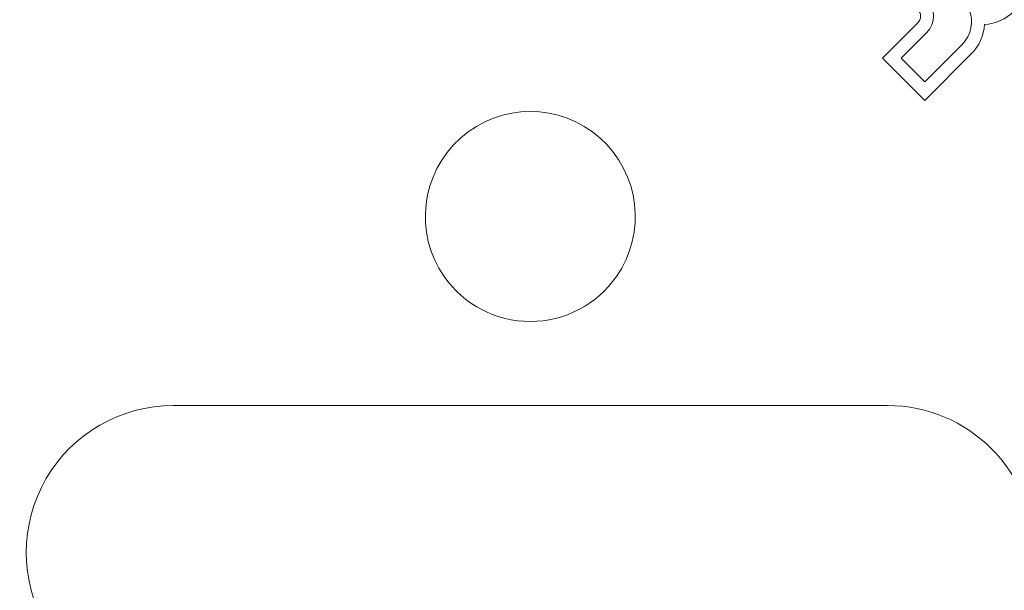
# Model space of a CAD drawing. Units: millimetres. Extents: x -40.1 to 16, y -11.5 to 62.3.
# Drawn here: x -17 to -7.5, y 6.4 to 11.9 of the extents above; entities that cross this region are included whole.
import ezdxf

# ---------------------------------------------------------------- set-up
doc = ezdxf.new("R2010")
doc.units = ezdxf.units.MM
doc.header["$MEASUREMENT"] = 0
doc.layers.add('Ebene 1', color=7, linetype='Continuous')

msp = doc.modelspace()

# ---------------------------------------------------------------- linework, layer by layer
at = {"layer": 'Ebene 1', "lineweight": 5}
for points in [[(-8.2118, 11.7944), (-8.1243, 11.8819), (-8.1243, 12.0237), (-8.2118, 12.1112)], [(-8.2997, 11.8849), (-8.2622, 11.9224), (-8.2622, 11.9832), (-8.2997, 12.0207)], [(-7.8706, 11.6778), (-7.7806, 11.7678), (-7.7535, 11.903), (-7.8019, 12.0207)], [(-7.653, 11.8718), (-7.5462, 11.8788), (-7.4455, 11.9245), (-7.3698, 12.0002)], [(-8.2997, 11.8849), (-8.2997, 11.8849), (-8.6391, 11.5455), (-8.6391, 11.5455)], [(-8.2997, 11.8849), (-8.2997, 11.8849), (-8.6391, 11.5455), (-8.6391, 11.5455)], [(-8.2997, 11.8849), (-8.2997, 11.8849), (-8.6391, 11.5455), (-8.6391, 11.5455)], [(-8.2997, 11.8849), (-8.2997, 11.8849), (-8.6391, 11.5455), (-8.6391, 11.5455)], [(-8.2997, 11.8849), (-8.2997, 11.8849), (-8.6391, 11.5455), (-8.6391, 11.5455)], [(-8.2997, 11.8849), (-8.2997, 11.8849), (-8.6391, 11.5455), (-8.6391, 11.5455)], [(-8.2997, 11.8849), (-8.2997, 11.8849), (-8.6391, 11.5455), (-8.6391, 11.5455)], [(-8.2997, 11.8849), (-8.2997, 11.8849), (-8.6391, 11.5455), (-8.6391, 11.5455)], [(-8.2997, 11.8849), (-8.2997, 11.8849), (-8.6391, 11.5455), (-8.6391, 11.5455)], [(-8.2997, 11.8849), (-8.2997, 11.8849), (-8.6391, 11.5455), (-8.6391, 11.5455)], [(-8.2997, 11.8849), (-8.2997, 11.8849), (-8.6391, 11.5455), (-8.6391, 11.5455)], [(-8.2997, 11.8849), (-8.2997, 11.8849), (-8.6391, 11.5455), (-8.6391, 11.5455)], [(-8.2997, 11.8849), (-8.2997, 11.8849), (-8.6391, 11.5455), (-8.6391, 11.5455)], [(-8.2997, 11.8849), (-8.2997, 11.8849), (-8.6391, 11.5455), (-8.6391, 11.5455)], [(-8.2997, 11.8849), (-8.2997, 11.8849), (-8.6391, 11.5455), (-8.6391, 11.5455)], [(-8.2997, 11.8849), (-8.2997, 11.8849), (-8.6391, 11.5455), (-8.6391, 11.5455)], [(-8.2997, 11.8849), (-8.2997, 11.8849), (-8.6391, 11.5455), (-8.6391, 11.5455)], [(-8.2997, 11.8849), (-8.2997, 11.8849), (-8.6391, 11.5455), (-8.6391, 11.5455)], [(-8.2997, 11.8849), (-8.2997, 11.8849), (-8.6391, 11.5455), (-8.6391, 11.5455)], [(-8.2997, 11.8849), (-8.2997, 11.8849), (-8.6391, 11.5455), (-8.6391, 11.5455)], [(-8.2997, 11.8849), (-8.2997, 11.8849), (-8.6391, 11.5455), (-8.6391, 11.5455)], [(-8.2997, 11.8849), (-8.2997, 11.8849), (-8.2997, 11.8849), (-8.2997, 11.8849)], [(-7.7814, 11.5886), (-7.7057, 11.6643), (-7.66, 11.7649), (-7.653, 11.8718)], [(-8.2118, 11.7944), (-8.2118, 11.7944), (-8.4607, 11.5455), (-8.4607, 11.5455)], [(-8.2118, 11.7944), (-8.2118, 11.7944), (-8.4607, 11.5455), (-8.4607, 11.5455)], [(-8.2118, 11.7944), (-8.2118, 11.7944), (-8.4607, 11.5455), (-8.4607, 11.5455)], [(-8.2118, 11.7944), (-8.2118, 11.7944), (-8.4607, 11.5455), (-8.4607, 11.5455)], [(-8.2118, 11.7944), (-8.2118, 11.7944), (-8.4607, 11.5455), (-8.4607, 11.5455)], [(-8.2118, 11.7944), (-8.2118, 11.7944), (-8.4607, 11.5455), (-8.4607, 11.5455)], [(-8.2118, 11.7944), (-8.2118, 11.7944), (-8.4607, 11.5455), (-8.4607, 11.5455)], [(-8.2118, 11.7944), (-8.2118, 11.7944), (-8.4607, 11.5455), (-8.4607, 11.5455)], [(-8.2118, 11.7944), (-8.2118, 11.7944), (-8.4607, 11.5455), (-8.4607, 11.5455)], [(-8.2118, 11.7944), (-8.2118, 11.7944), (-8.4607, 11.5455), (-8.4607, 11.5455)], [(-8.2118, 11.7944), (-8.2118, 11.7944), (-8.4607, 11.5455), (-8.4607, 11.5455)], [(-8.2118, 11.7944), (-8.2118, 11.7944), (-8.4607, 11.5455), (-8.4607, 11.5455)], [(-8.2118, 11.7944), (-8.2118, 11.7944), (-8.4607, 11.5455), (-8.4607, 11.5455)], [(-8.2118, 11.7944), (-8.2118, 11.7944), (-8.4607, 11.5455), (-8.4607, 11.5455)], [(-8.2118, 11.7944), (-8.2118, 11.7944), (-8.4607, 11.5455), (-8.4607, 11.5455)], [(-8.2118, 11.7944), (-8.2118, 11.7944), (-8.4607, 11.5455), (-8.4607, 11.5455)], [(-8.2118, 11.7944), (-8.2118, 11.7944), (-8.4607, 11.5455), (-8.4607, 11.5455)], [(-8.2118, 11.7944), (-8.2118, 11.7944), (-8.4607, 11.5455), (-8.4607, 11.5455)], [(-8.2118, 11.7944), (-8.2118, 11.7944), (-8.4607, 11.5455), (-8.4607, 11.5455)], [(-8.2118, 11.7944), (-8.2118, 11.7944), (-8.4607, 11.5455), (-8.4607, 11.5455)], [(-8.2118, 11.7944), (-8.2118, 11.7944), (-8.4607, 11.5455), (-8.4607, 11.5455)], [(-8.2118, 11.7944), (-8.2118, 11.7944), (-8.2118, 11.7944), (-8.2118, 11.7944)], [(-8.2318, 11.3166), (-8.2318, 11.3166), (-7.8706, 11.6778), (-7.8706, 11.6778)], [(-8.2318, 11.3166), (-8.2318, 11.3166), (-7.8706, 11.6778), (-7.8706, 11.6778)], [(-8.2318, 11.3166), (-8.2318, 11.3166), (-7.8706, 11.6778), (-7.8706, 11.6778)], [(-8.2318, 11.3166), (-8.2318, 11.3166), (-7.8706, 11.6778), (-7.8706, 11.6778)], [(-8.2318, 11.3166), (-8.2318, 11.3166), (-7.8706, 11.6778), (-7.8706, 11.6778)], [(-8.2318, 11.3166), (-8.2318, 11.3166), (-7.8706, 11.6778), (-7.8706, 11.6778)], [(-8.2318, 11.3166), (-8.2318, 11.3166), (-7.8706, 11.6778), (-7.8706, 11.6778)], [(-8.2318, 11.3166), (-8.2318, 11.3166), (-7.8706, 11.6778), (-7.8706, 11.6778)], [(-8.2318, 11.3166), (-8.2318, 11.3166), (-7.8706, 11.6778), (-7.8706, 11.6778)], [(-8.2318, 11.3166), (-8.2318, 11.3166), (-7.8706, 11.6778), (-7.8706, 11.6778)], [(-8.2318, 11.3166), (-8.2318, 11.3166), (-7.8706, 11.6778), (-7.8706, 11.6778)], [(-8.2318, 11.3166), (-8.2318, 11.3166), (-7.8706, 11.6778), (-7.8706, 11.6778)], [(-8.2318, 11.3166), (-8.2318, 11.3166), (-7.8706, 11.6778), (-7.8706, 11.6778)], [(-8.2318, 11.3166), (-8.2318, 11.3166), (-7.8706, 11.6778), (-7.8706, 11.6778)], [(-8.2318, 11.3166), (-8.2318, 11.3166), (-7.8706, 11.6778), (-7.8706, 11.6778)], [(-8.2318, 11.3166), (-8.2318, 11.3166), (-7.8706, 11.6778), (-7.8706, 11.6778)], [(-8.2318, 11.3166), (-8.2318, 11.3166), (-7.8706, 11.6778), (-7.8706, 11.6778)], [(-8.2318, 11.3166), (-8.2318, 11.3166), (-7.8706, 11.6778), (-7.8706, 11.6778)], [(-8.2318, 11.3166), (-8.2318, 11.3166), (-7.8706, 11.6778), (-7.8706, 11.6778)], [(-8.2318, 11.3166), (-8.2318, 11.3166), (-7.8706, 11.6778), (-7.8706, 11.6778)], [(-8.2318, 11.3166), (-8.2318, 11.3166), (-7.8706, 11.6778), (-7.8706, 11.6778)], [(-7.8706, 11.6778), (-7.8706, 11.6778), (-7.8706, 11.6778), (-7.8706, 11.6778)], [(-8.6391, 11.5455), (-8.6391, 11.5455), (-8.6391, 11.5455), (-8.6391, 11.5455)], [(-8.6391, 11.5455), (-8.6391, 11.5455), (-8.6391, 11.5455), (-8.6391, 11.5455)], [(-8.6391, 11.5455), (-8.6391, 11.5455), (-8.2318, 11.1382), (-8.2318, 11.1382)], [(-8.6391, 11.5455), (-8.6391, 11.5455), (-8.2318, 11.1382), (-8.2318, 11.1382)], [(-8.6391, 11.5455), (-8.6391, 11.5455), (-8.2318, 11.1382), (-8.2318, 11.1382)], [(-8.6391, 11.5455), (-8.6391, 11.5455), (-8.2318, 11.1382), (-8.2318, 11.1382)], [(-8.6391, 11.5455), (-8.6391, 11.5455), (-8.2318, 11.1382), (-8.2318, 11.1382)], [(-8.6391, 11.5455), (-8.6391, 11.5455), (-8.2318, 11.1382), (-8.2318, 11.1382)], [(-8.6391, 11.5455), (-8.6391, 11.5455), (-8.2318, 11.1382), (-8.2318, 11.1382)], [(-8.6391, 11.5455), (-8.6391, 11.5455), (-8.2318, 11.1382), (-8.2318, 11.1382)], [(-8.6391, 11.5455), (-8.6391, 11.5455), (-8.2318, 11.1382), (-8.2318, 11.1382)], [(-8.6391, 11.5455), (-8.6391, 11.5455), (-8.2318, 11.1382), (-8.2318, 11.1382)], [(-8.6391, 11.5455), (-8.6391, 11.5455), (-8.2318, 11.1382), (-8.2318, 11.1382)], [(-8.6391, 11.5455), (-8.6391, 11.5455), (-8.2318, 11.1382), (-8.2318, 11.1382)], [(-8.6391, 11.5455), (-8.6391, 11.5455), (-8.2318, 11.1382), (-8.2318, 11.1382)], [(-8.6391, 11.5455), (-8.6391, 11.5455), (-8.2318, 11.1382), (-8.2318, 11.1382)], [(-8.6391, 11.5455), (-8.6391, 11.5455), (-8.2318, 11.1382), (-8.2318, 11.1382)], [(-8.6391, 11.5455), (-8.6391, 11.5455), (-8.2318, 11.1382), (-8.2318, 11.1382)], [(-8.6391, 11.5455), (-8.6391, 11.5455), (-8.2318, 11.1382), (-8.2318, 11.1382)], [(-8.6391, 11.5455), (-8.6391, 11.5455), (-8.2318, 11.1382), (-8.2318, 11.1382)], [(-8.6391, 11.5455), (-8.6391, 11.5455), (-8.2318, 11.1382), (-8.2318, 11.1382)], [(-8.6391, 11.5455), (-8.6391, 11.5455), (-8.2318, 11.1382), (-8.2318, 11.1382)], [(-8.6391, 11.5455), (-8.6391, 11.5455), (-8.2318, 11.1382), (-8.2318, 11.1382)], [(-8.4607, 11.5455), (-8.4607, 11.5455), (-8.4607, 11.5455), (-8.4607, 11.5455)], [(-8.4607, 11.5455), (-8.4607, 11.5455), (-8.2318, 11.3166), (-8.2318, 11.3166)], [(-8.4607, 11.5455), (-8.4607, 11.5455), (-8.2318, 11.3166), (-8.2318, 11.3166)], [(-8.4607, 11.5455), (-8.4607, 11.5455), (-8.2318, 11.3166), (-8.2318, 11.3166)], [(-8.4607, 11.5455), (-8.4607, 11.5455), (-8.2318, 11.3166), (-8.2318, 11.3166)], [(-8.4607, 11.5455), (-8.4607, 11.5455), (-8.2318, 11.3166), (-8.2318, 11.3166)], [(-8.4607, 11.5455), (-8.4607, 11.5455), (-8.2318, 11.3166), (-8.2318, 11.3166)], [(-8.4607, 11.5455), (-8.4607, 11.5455), (-8.2318, 11.3166), (-8.2318, 11.3166)], [(-8.4607, 11.5455), (-8.4607, 11.5455), (-8.2318, 11.3166), (-8.2318, 11.3166)], [(-8.4607, 11.5455), (-8.4607, 11.5455), (-8.2318, 11.3166), (-8.2318, 11.3166)], [(-8.4607, 11.5455), (-8.4607, 11.5455), (-8.2318, 11.3166), (-8.2318, 11.3166)], [(-8.4607, 11.5455), (-8.4607, 11.5455), (-8.2318, 11.3166), (-8.2318, 11.3166)], [(-8.4607, 11.5455), (-8.4607, 11.5455), (-8.2318, 11.3166), (-8.2318, 11.3166)], [(-8.4607, 11.5455), (-8.4607, 11.5455), (-8.2318, 11.3166), (-8.2318, 11.3166)], [(-8.4607, 11.5455), (-8.4607, 11.5455), (-8.2318, 11.3166), (-8.2318, 11.3166)], [(-8.4607, 11.5455), (-8.4607, 11.5455), (-8.2318, 11.3166), (-8.2318, 11.3166)], [(-8.4607, 11.5455), (-8.4607, 11.5455), (-8.2318, 11.3166), (-8.2318, 11.3166)], [(-8.4607, 11.5455), (-8.4607, 11.5455), (-8.2318, 11.3166), (-8.2318, 11.3166)], [(-8.4607, 11.5455), (-8.4607, 11.5455), (-8.2318, 11.3166), (-8.2318, 11.3166)], [(-8.4607, 11.5455), (-8.4607, 11.5455), (-8.2318, 11.3166), (-8.2318, 11.3166)], [(-8.4607, 11.5455), (-8.4607, 11.5455), (-8.2318, 11.3166), (-8.2318, 11.3166)], [(-8.4607, 11.5455), (-8.4607, 11.5455), (-8.2318, 11.3166), (-8.2318, 11.3166)], [(-8.4607, 11.5455), (-8.4607, 11.5455), (-8.4607, 11.5455), (-8.4607, 11.5455)], [(-7.7814, 11.5886), (-7.7814, 11.5886), (-8.2318, 11.1382), (-8.2318, 11.1382)], [(-7.7814, 11.5886), (-7.7814, 11.5886), (-8.2318, 11.1382), (-8.2318, 11.1382)], [(-7.7814, 11.5886), (-7.7814, 11.5886), (-8.2318, 11.1382), (-8.2318, 11.1382)], [(-7.7814, 11.5886), (-7.7814, 11.5886), (-8.2318, 11.1382), (-8.2318, 11.1382)], [(-7.7814, 11.5886), (-7.7814, 11.5886), (-8.2318, 11.1382), (-8.2318, 11.1382)], [(-7.7814, 11.5886), (-7.7814, 11.5886), (-8.2318, 11.1382), (-8.2318, 11.1382)], [(-7.7814, 11.5886), (-7.7814, 11.5886), (-8.2318, 11.1382), (-8.2318, 11.1382)], [(-7.7814, 11.5886), (-7.7814, 11.5886), (-8.2318, 11.1382), (-8.2318, 11.1382)], [(-7.7814, 11.5886), (-7.7814, 11.5886), (-8.2318, 11.1382), (-8.2318, 11.1382)], [(-7.7814, 11.5886), (-7.7814, 11.5886), (-8.2318, 11.1382), (-8.2318, 11.1382)], [(-7.7814, 11.5886), (-7.7814, 11.5886), (-8.2318, 11.1382), (-8.2318, 11.1382)], [(-7.7814, 11.5886), (-7.7814, 11.5886), (-8.2318, 11.1382), (-8.2318, 11.1382)], [(-7.7814, 11.5886), (-7.7814, 11.5886), (-8.2318, 11.1382), (-8.2318, 11.1382)], [(-7.7814, 11.5886), (-7.7814, 11.5886), (-8.2318, 11.1382), (-8.2318, 11.1382)], [(-7.7814, 11.5886), (-7.7814, 11.5886), (-8.2318, 11.1382), (-8.2318, 11.1382)], [(-7.7814, 11.5886), (-7.7814, 11.5886), (-8.2318, 11.1382), (-8.2318, 11.1382)], [(-7.7814, 11.5886), (-7.7814, 11.5886), (-8.2318, 11.1382), (-8.2318, 11.1382)], [(-7.7814, 11.5886), (-7.7814, 11.5886), (-8.2318, 11.1382), (-8.2318, 11.1382)], [(-7.7814, 11.5886), (-7.7814, 11.5886), (-8.2318, 11.1382), (-8.2318, 11.1382)], [(-7.7814, 11.5886), (-7.7814, 11.5886), (-8.2318, 11.1382), (-8.2318, 11.1382)], [(-7.7814, 11.5886), (-7.7814, 11.5886), (-8.2318, 11.1382), (-8.2318, 11.1382)], [(-7.7814, 11.5886), (-7.7814, 11.5886), (-7.7814, 11.5886), (-7.7814, 11.5886)], [(-8.2318, 11.3166), (-8.2318, 11.3166), (-8.2318, 11.3166), (-8.2318, 11.3166)], [(-8.2318, 11.3166), (-8.2318, 11.3166), (-8.2318, 11.3166), (-8.2318, 11.3166)], [(-8.2318, 11.1382), (-8.2318, 11.1382), (-8.2318, 11.1382), (-8.2318, 11.1382)], [(-8.2318, 11.1382), (-8.2318, 11.1382), (-8.2318, 11.1382), (-8.2318, 11.1382)], [(-15.4963, 8.1875), (-15.4963, 8.1875), (-15.4963, 8.1875), (-15.4963, 8.1875)], [(-8.5929, 8.1875), (-8.5929, 8.1875), (-15.4963, 8.1875), (-15.4963, 8.1875)], [(-8.5929, 8.1875), (-8.5929, 8.1875), (-15.4963, 8.1875), (-15.4963, 8.1875)], [(-8.5929, 8.1875), (-8.5929, 8.1875), (-15.4963, 8.1875), (-15.4963, 8.1875)], [(-8.5929, 8.1875), (-8.5929, 8.1875), (-15.4963, 8.1875), (-15.4963, 8.1875)], [(-8.5929, 8.1875), (-8.5929, 8.1875), (-15.4963, 8.1875), (-15.4963, 8.1875)], [(-8.5929, 8.1875), (-8.5929, 8.1875), (-15.4963, 8.1875), (-15.4963, 8.1875)], [(-8.5929, 8.1875), (-8.5929, 8.1875), (-15.4963, 8.1875), (-15.4963, 8.1875)], [(-8.5929, 8.1875), (-8.5929, 8.1875), (-15.4963, 8.1875), (-15.4963, 8.1875)], [(-8.5929, 8.1875), (-8.5929, 8.1875), (-15.4963, 8.1875), (-15.4963, 8.1875)], [(-8.5929, 8.1875), (-8.5929, 8.1875), (-15.4963, 8.1875), (-15.4963, 8.1875)], [(-8.5929, 8.1875), (-8.5929, 8.1875), (-15.4963, 8.1875), (-15.4963, 8.1875)], [(-8.5929, 8.1875), (-8.5929, 8.1875), (-15.4963, 8.1875), (-15.4963, 8.1875)], [(-8.5929, 8.1875), (-8.5929, 8.1875), (-15.4963, 8.1875), (-15.4963, 8.1875)], [(-8.5929, 8.1875), (-8.5929, 8.1875), (-15.4963, 8.1875), (-15.4963, 8.1875)], [(-8.5929, 8.1875), (-8.5929, 8.1875), (-15.4963, 8.1875), (-15.4963, 8.1875)], [(-8.5929, 8.1875), (-8.5929, 8.1875), (-15.4963, 8.1875), (-15.4963, 8.1875)], [(-8.5929, 8.1875), (-8.5929, 8.1875), (-15.4963, 8.1875), (-15.4963, 8.1875)], [(-8.5929, 8.1875), (-8.5929, 8.1875), (-15.4963, 8.1875), (-15.4963, 8.1875)], [(-8.5929, 8.1875), (-8.5929, 8.1875), (-15.4963, 8.1875), (-15.4963, 8.1875)], [(-8.5929, 8.1875), (-8.5929, 8.1875), (-15.4963, 8.1875), (-15.4963, 8.1875)], [(-8.5929, 8.1875), (-8.5929, 8.1875), (-15.4963, 8.1875), (-15.4963, 8.1875)], [(-8.5929, 8.1875), (-8.5929, 8.1875), (-8.5929, 8.1875), (-8.5929, 8.1875)]]:
    msp.add_open_spline(points, degree=3, dxfattribs=at)
for points, knots in [([(-11.2115, 9.4348), (-10.9175, 9.857), (-10.9858, 10.4323), (-11.3704, 10.7739), (-11.3704, 10.7739), (-11.7549, 11.1156), (-12.3343, 11.1156), (-12.7188, 10.7739), (-12.7188, 10.7739), (-13.1034, 10.4323), (-13.1717, 9.857), (-12.8777, 9.4348)], [0, 0, 0, 0, 0.333333, 0.333333, 0.333333, 0.333333, 0.666667, 0.666667, 0.666667, 0.666667, 1, 1, 1, 1]), ([(-12.8777, 9.4348), (-12.6879, 9.1622), (-12.3768, 8.9997), (-12.0446, 8.9997), (-12.0446, 8.9997), (-11.7124, 8.9997), (-11.4013, 9.1622), (-11.2115, 9.4348)], [0, 0, 0, 0, 0.5, 0.5, 0.5, 0.5, 1, 1, 1, 1]), ([(-15.4963, 8.1875), (-16.0041, 8.1875), (-16.4733, 7.9167), (-16.7272, 7.4769), (-16.7272, 7.4769), (-16.9811, 7.0371), (-16.9811, 6.4954), (-16.7272, 6.0556), (-16.7272, 6.0556), (-16.4733, 5.6158), (-16.0041, 5.3449), (-15.4963, 5.3449)], [0, 0, 0, 0, 0.333333, 0.333333, 0.333333, 0.333333, 0.666667, 0.666667, 0.666667, 0.666667, 1, 1, 1, 1]), ([(-8.5929, 5.3449), (-7.8079, 5.3449), (-7.1716, 5.9813), (-7.1716, 6.7662), (-7.1716, 6.7662), (-7.1716, 7.5512), (-7.8079, 8.1875), (-8.5929, 8.1875)], [0, 0, 0, 0, 0.5, 0.5, 0.5, 0.5, 1, 1, 1, 1])]:
    msp.add_open_spline(points, degree=3, knots=knots, dxfattribs=at)

doc.saveas('drawing.dxf')
